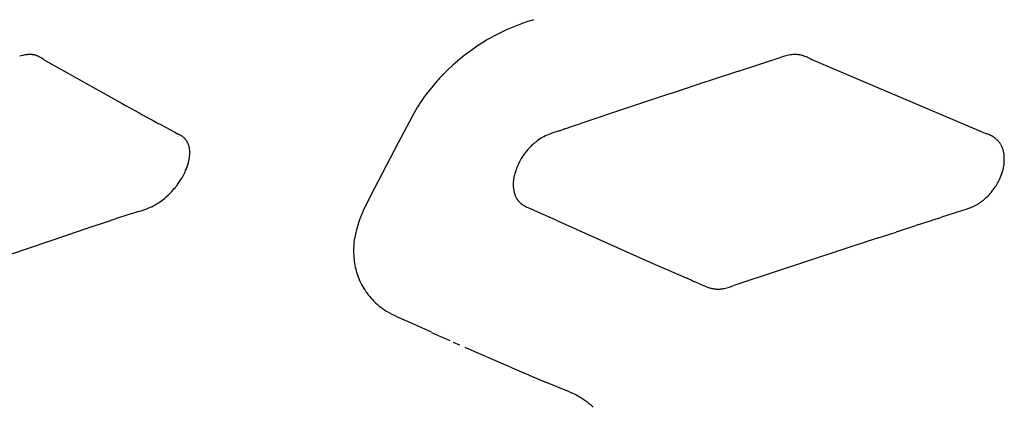
# Model space of a CAD drawing. Units: centimetres. Extents: x -25 to 25, y -25 to 137.
# Drawn here: x -9 to -3, y 66 to 68 of the extents above; entities that cross this region are included whole.
import ezdxf

# ---------------------------------------------------------------- set-up
doc = ezdxf.new("R2010")
doc.units = ezdxf.units.CM
doc.layers.add('FLOS', color=30, linetype='Continuous')

# ---------------------------------------------------------------- blocks, each defined once
blk = doc.blocks.new('TATOU_S2_EL')
at = {"color": 0, "linetype": 'ByBlock', "lineweight": -2}
for points in [[(-5.929, 21.7504), (-5.9634, 21.7392), (-5.9975, 21.7274)], [(-5.9214, 21.7528), (-5.929, 21.7504)], [(-6.3365, 21.5408), (-6.3157, 21.5568), (-6.2945, 21.5723), (-6.273, 21.5874), (-6.2512, 21.602), (-6.2291, 21.6161), (-6.2066, 21.6298), (-6.1839, 21.643), (-6.161, 21.6557), (-6.1412, 21.6659), (-6.1211, 21.6758), (-6.1009, 21.6854), (-6.0806, 21.6945), (-6.06, 21.7033), (-6.0393, 21.7117), (-6.0185, 21.7197), (-5.9975, 21.7274)], [(-9.0198, 21.5361), (-9.0292, 21.5337), (-9.0385, 21.531)], [(-8.9992, 21.5401), (-9.0061, 21.539), (-9.013, 21.5376), (-9.0198, 21.5361)], [(-8.9949, 21.5406), (-8.9992, 21.5401)], [(-8.9818, 21.5417), (-8.9862, 21.5414), (-8.9905, 21.5411), (-8.9949, 21.5406)], [(-8.977, 21.5418), (-8.9818, 21.5417)], [(-8.9734, 21.5418), (-8.977, 21.5418)], [(-8.9712, 21.5417), (-8.9734, 21.5418)], [(-8.9686, 21.5416), (-8.9712, 21.5417)], [(-8.955, 21.54), (-8.9584, 21.5405), (-8.9618, 21.541), (-8.9652, 21.5413), (-8.9686, 21.5416)], [(-8.955, 21.54), (-8.9562, 21.5385)], [(-8.9501, 21.539), (-8.9525, 21.5395), (-8.955, 21.54)], [(-8.9497, 21.5389), (-8.9501, 21.539)], [(-8.9455, 21.5379), (-8.9476, 21.5384), (-8.9497, 21.5389)], [(-8.9388, 21.5359), (-8.9422, 21.537), (-8.9455, 21.5379)], [(-8.9342, 21.5343), (-8.9365, 21.5352), (-8.9388, 21.5359)], [(-8.9294, 21.5324), (-8.9318, 21.5334), (-8.9342, 21.5343)], [(-8.9123, 21.5238), (-8.9164, 21.5262), (-8.9207, 21.5284), (-8.925, 21.5305), (-8.9294, 21.5324)], [(-8.9051, 21.5195), (-8.9123, 21.5238)], [(-8.8967, 21.5141), (-8.9051, 21.5195)], [(-8.8967, 21.5141), (-8.8935, 21.5121)], [(-8.8935, 21.5121), (-8.8807, 21.5042)], [(-8.8807, 21.5043), (-8.4178, 21.2445)], [(-6.3546, 21.5265), (-6.3836, 21.5023), (-6.4119, 21.4773), (-6.4395, 21.4515), (-6.4663, 21.4249), (-6.4923, 21.3975)], [(-6.3433, 21.5355), (-6.3546, 21.5265)], [(-6.3365, 21.5408), (-6.3433, 21.5355)], [(-4.6788, 21.4406), (-4.4202, 21.5258)], [(-4.3914, 21.5342), (-4.4058, 21.5302), (-4.4202, 21.5258)], [(-4.3488, 21.5413), (-4.3574, 21.5405), (-4.366, 21.5393), (-4.3745, 21.5379), (-4.383, 21.5362), (-4.3914, 21.5342)], [(-4.3399, 21.5417), (-4.3444, 21.5416), (-4.3488, 21.5413)], [(-4.3345, 21.5418), (-4.3399, 21.5417)], [(-4.3341, 21.5418), (-4.3345, 21.5418)], [(-4.3288, 21.5416), (-4.3341, 21.5418)], [(-4.3283, 21.5416), (-4.3288, 21.5416)], [(-4.2807, 21.5321), (-4.2858, 21.5339), (-4.291, 21.5354), (-4.2962, 21.5368), (-4.3015, 21.5381), (-4.3068, 21.5391), (-4.3121, 21.54), (-4.3175, 21.5407), (-4.3229, 21.5412), (-4.3283, 21.5416)], [(-4.2758, 21.5304), (-4.2806, 21.5322)], [(-4.2556, 21.5218), (-4.2623, 21.5248), (-4.269, 21.5277), (-4.2758, 21.5304)], [(-4.2459, 21.5172), (-4.2556, 21.5218)], [(-4.2459, 21.5172), (-4.2447, 21.5166)], [(-4.2447, 21.5166), (-4.2347, 21.512)], [(-4.2347, 21.512), (-3.854, 21.3488)], [(-4.6788, 21.4406), (-4.826, 21.3922)], [(-6.5062, 21.3822), (-6.5149, 21.3724)], [(-6.5005, 21.3886), (-6.5062, 21.3822)], [(-6.4923, 21.3975), (-6.5005, 21.3886)], [(-4.826, 21.3922), (-4.9144, 21.3631)], [(-6.5194, 21.3671), (-6.5419, 21.3403), (-6.5636, 21.3128), (-6.5845, 21.2846), (-6.6045, 21.2559)], [(-6.5149, 21.3724), (-6.5195, 21.3671)], [(-5.0322, 21.3242), (-5.0807, 21.3081)], [(-4.9144, 21.3631), (-5.0322, 21.3242)], [(-3.854, 21.3488), (-3.2067, 21.0749)], [(-5.1517, 21.2846), (-5.3646, 21.2138)], [(-5.1153, 21.2967), (-5.1517, 21.2846)], [(-5.0807, 21.3081), (-5.1153, 21.2967)], [(-8.4178, 21.2445), (-8.3971, 21.2331)], [(-8.3971, 21.2331), (-8.3663, 21.2161)], [(-8.3663, 21.2161), (-8.3138, 21.1873)], [(-6.6385, 21.2023), (-6.647, 21.1876)], [(-6.637, 21.2048), (-6.6385, 21.2023)], [(-6.6293, 21.2175), (-6.637, 21.2048)], [(-6.6266, 21.2219), (-6.6293, 21.2175)], [(-6.6201, 21.2321), (-6.6266, 21.2219)], [(-6.6158, 21.2389), (-6.6201, 21.2321)], [(-6.6111, 21.2461), (-6.6157, 21.2389)], [(-6.6045, 21.2559), (-6.6111, 21.2461)], [(-5.3646, 21.2138), (-5.6419, 21.121)], [(-8.3138, 21.1873), (-8.2936, 21.1762)], [(-8.2936, 21.1762), (-8.2719, 21.1644)], [(-8.2719, 21.1644), (-8.2461, 21.1503)], [(-8.2461, 21.1503), (-8.2298, 21.1414)], [(-8.2298, 21.1414), (-8.1984, 21.1244)], [(-6.6567, 21.1705), (-6.6774, 21.1322)], [(-6.647, 21.1876), (-6.6567, 21.1705)], [(-8.1984, 21.1244), (-8.1875, 21.1185)], [(-8.1875, 21.1185), (-8.1505, 21.0985)], [(-8.1505, 21.0985), (-8.1023, 21.0726)], [(-6.6774, 21.1322), (-6.7441, 21.0062)], [(-5.7669, 21.0791), (-5.7479, 21.0854)], [(-5.7322, 21.0907), (-5.7479, 21.0854)], [(-5.7322, 21.0907), (-5.6792, 21.1084)], [(-5.6792, 21.1084), (-5.6419, 21.121)], [(-8.1023, 21.0726), (-8.0986, 21.0706)], [(-8.0986, 21.0706), (-8.081, 21.0613)], [(-8.081, 21.0613), (-8.0778, 21.0596)], [(-8.0701, 21.0556), (-8.0778, 21.0596)], [(-8.0689, 21.055), (-8.0701, 21.0556)], [(-8.0432, 21.0378), (-8.0466, 21.0407), (-8.0501, 21.0434), (-8.0537, 21.0459), (-8.0574, 21.0484), (-8.0611, 21.0507), (-8.0649, 21.0529), (-8.0689, 21.055)], [(-8.039, 21.0339), (-8.0411, 21.0359), (-8.0432, 21.0378)], [(-8.0373, 21.0322), (-8.039, 21.0339)], [(-8.035, 21.0297), (-8.0373, 21.0322)], [(-8.0322, 21.0265), (-8.0336, 21.0281), (-8.035, 21.0297)], [(-8.0313, 21.0254), (-8.0322, 21.0264)], [(-8.0279, 21.0208), (-8.0295, 21.0231), (-8.0313, 21.0254)], [(-8.0247, 21.0161), (-8.0263, 21.0185), (-8.0279, 21.0208)], [(-5.8824, 21.0303), (-5.8914, 21.0242), (-5.9003, 21.0178), (-5.9089, 21.0112)], [(-5.8767, 21.0338), (-5.8824, 21.0303)], [(-5.8764, 21.034), (-5.8767, 21.0338)], [(-5.8697, 21.038), (-5.8764, 21.034)], [(-5.8197, 21.0613), (-5.83, 21.0573), (-5.8402, 21.0529), (-5.8502, 21.0483), (-5.8601, 21.0433), (-5.8697, 21.038)], [(-5.7669, 21.0791), (-5.8114, 21.0643), (-5.8197, 21.0613)], [(-3.2067, 21.0749), (-3.2043, 21.0739)], [(-3.2043, 21.0739), (-3.1924, 21.0689)], [(-3.1924, 21.0689), (-3.1736, 21.0612)], [(-3.1611, 21.0561), (-3.1736, 21.0612)], [(-3.1508, 21.0515), (-3.1559, 21.0538), (-3.1611, 21.0561)], [(-3.1352, 21.043), (-3.1403, 21.046), (-3.1455, 21.0488), (-3.1508, 21.0515)], [(-3.1311, 21.0404), (-3.1352, 21.043)], [(-3.1276, 21.0381), (-3.1311, 21.0404)], [(-3.1251, 21.0363), (-3.1276, 21.0381)], [(-3.1014, 21.0143), (-3.104, 21.0174), (-3.1068, 21.0204), (-3.1096, 21.0233), (-3.1125, 21.026), (-3.1155, 21.0288), (-3.1186, 21.0314), (-3.1218, 21.0339), (-3.1251, 21.0363)], [(-8.0234, 21.014), (-8.0247, 21.0161)], [(-8.0218, 21.0112), (-8.0235, 21.014)], [(-8.0198, 21.0074), (-8.0208, 21.0093), (-8.0218, 21.0112)], [(-8.0177, 21.003), (-8.0187, 21.0052), (-8.0198, 21.0074)], [(-8.0166, 21.0004), (-8.0177, 21.003)], [(-8.0119, 20.9865), (-8.0129, 20.99), (-8.0141, 20.9935), (-8.0153, 20.997), (-8.0166, 21.0004)], [(-8.0114, 20.9844), (-8.0119, 20.9865)], [(-8.0102, 20.9795), (-8.0108, 20.982), (-8.0114, 20.9844)], [(-8.0094, 20.9753), (-8.0102, 20.9795)], [(-8.0089, 20.9725), (-8.0094, 20.9753)], [(-8.0079, 20.9653), (-8.0083, 20.9689), (-8.0089, 20.9725)], [(-8.0073, 20.9588), (-8.0076, 20.962), (-8.0079, 20.9653)], [(-6.7441, 21.0062), (-6.9103, 20.6853)], [(-5.9415, 20.9818), (-5.9493, 20.9736), (-5.9569, 20.9652), (-5.9641, 20.9566)], [(-5.9383, 20.985), (-5.9415, 20.9818)], [(-5.9337, 20.9895), (-5.9383, 20.985)], [(-5.9288, 20.9941), (-5.9337, 20.9895)], [(-5.9188, 21.003), (-5.9238, 20.9986), (-5.9288, 20.9941)], [(-5.9132, 21.0078), (-5.9188, 21.003)], [(-5.9089, 21.0112), (-5.9132, 21.0078)], [(-3.0993, 21.0118), (-3.1014, 21.0143)], [(-3.0961, 21.0075), (-3.0976, 21.0097), (-3.0993, 21.0118)], [(-3.0951, 21.0062), (-3.0961, 21.0075)], [(-3.0862, 20.9917), (-3.0883, 20.9954), (-3.0904, 20.9991), (-3.0927, 21.0027), (-3.0951, 21.0062)], [(-3.0835, 20.9864), (-3.0848, 20.9891), (-3.0862, 20.9917)], [(-3.0822, 20.9837), (-3.0835, 20.9864)], [(-3.0798, 20.9784), (-3.0822, 20.9837)], [(-3.0775, 20.9727), (-3.0787, 20.9755), (-3.0798, 20.9784)], [(-3.0748, 20.965), (-3.0761, 20.9688), (-3.0775, 20.9727)], [(-3.074, 20.9622), (-3.0748, 20.965)], [(-3.0722, 20.9557), (-3.073, 20.959), (-3.074, 20.9622)], [(-8.0129, 20.8967), (-8.0118, 20.9014), (-8.0108, 20.9061)], [(-8.0108, 20.9061), (-8.0099, 20.911)], [(-8.0099, 20.911), (-8.009, 20.9164)], [(-8.009, 20.9164), (-8.0083, 20.9218), (-8.0077, 20.9273)], [(-8.0077, 20.9273), (-8.0073, 20.9321), (-8.007, 20.9368)], [(-8.0071, 20.9565), (-8.0073, 20.9588)], [(-8.0069, 20.9486), (-8.007, 20.9525), (-8.0072, 20.9565)], [(-8.007, 20.9381), (-8.0069, 20.9424), (-8.0068, 20.9468)], [(-8.007, 20.9368), (-8.007, 20.9381)], [(-8.0068, 20.9468), (-8.0068, 20.9486)], [(-5.9716, 20.947), (-5.9803, 20.9353), (-5.9885, 20.9232), (-5.9963, 20.9109), (-6.0038, 20.8983)], [(-5.9662, 20.954), (-5.9716, 20.9471)], [(-5.9641, 20.9566), (-5.9662, 20.954)], [(-3.0718, 20.9543), (-3.0722, 20.9557)], [(-3.0693, 20.9421), (-3.0701, 20.9461), (-3.0709, 20.9502), (-3.0718, 20.9543)], [(-3.0678, 20.9292), (-3.0682, 20.9335), (-3.0687, 20.9378), (-3.0693, 20.9421)], [(-3.0672, 20.8907), (-3.067, 20.9004), (-3.067, 20.91), (-3.0673, 20.9196), (-3.0678, 20.9292)], [(-8.032, 20.8377), (-8.0274, 20.8495), (-8.0231, 20.8614), (-8.0192, 20.8734), (-8.0157, 20.8856)], [(-8.0157, 20.8856), (-8.0142, 20.8912), (-8.0128, 20.8967)], [(-6.0257, 20.8496), (-6.0291, 20.8405)], [(-6.0248, 20.8522), (-6.0257, 20.8496)], [(-6.0238, 20.8548), (-6.0248, 20.8522)], [(-6.0221, 20.859), (-6.0238, 20.8548)], [(-6.0195, 20.8655), (-6.0222, 20.859)], [(-6.0181, 20.8688), (-6.0195, 20.8655)], [(-6.0147, 20.8767), (-6.0181, 20.8688)], [(-6.0137, 20.8789), (-6.0147, 20.8767)], [(-6.0038, 20.8983), (-6.0072, 20.8919), (-6.0105, 20.8854), (-6.0137, 20.8789)], [(-3.076, 20.8377), (-3.0746, 20.8427)], [(-3.0746, 20.8427), (-3.0739, 20.8453)], [(-3.0739, 20.8453), (-3.0724, 20.8516)], [(-3.0724, 20.8516), (-3.0721, 20.8529)], [(-3.0721, 20.8529), (-3.0709, 20.8586), (-3.0699, 20.8644), (-3.069, 20.8702)], [(-3.069, 20.8702), (-3.0683, 20.8759)], [(-3.0683, 20.8759), (-3.0679, 20.8796)], [(-3.0679, 20.8796), (-3.0676, 20.8834)], [(-3.0676, 20.8834), (-3.0673, 20.8889)], [(-3.0673, 20.8889), (-3.0672, 20.8907)], [(-8.0685, 20.7717), (-8.061, 20.7831), (-8.0539, 20.7947), (-8.0471, 20.8066), (-8.0408, 20.8186)], [(-8.0408, 20.8186), (-8.0398, 20.8207)], [(-8.0398, 20.8207), (-8.0362, 20.8282)], [(-8.0362, 20.8282), (-8.0351, 20.8306)], [(-8.0351, 20.8306), (-8.032, 20.8377)], [(-6.0428, 20.7889), (-6.0435, 20.784), (-6.0441, 20.7791)], [(-6.041, 20.7989), (-6.042, 20.7939), (-6.0428, 20.7889)], [(-6.0408, 20.8001), (-6.041, 20.7989)], [(-6.0385, 20.8104), (-6.0397, 20.8052), (-6.0408, 20.8001)], [(-6.0291, 20.8405), (-6.0325, 20.8306), (-6.0357, 20.8205), (-6.0385, 20.8104)], [(-3.0985, 20.7792), (-3.0959, 20.7847)], [(-3.0959, 20.7847), (-3.0917, 20.7939), (-3.0878, 20.8033)], [(-3.0878, 20.8033), (-3.0835, 20.8146), (-3.0795, 20.8261), (-3.076, 20.8377)], [(-8.1179, 20.7093), (-8.1092, 20.7188), (-8.1007, 20.7286)], [(-8.1007, 20.7286), (-8.0943, 20.7364)], [(-8.0943, 20.7364), (-8.0938, 20.7371)], [(-8.0938, 20.7371), (-8.0881, 20.7443)], [(-8.0881, 20.7443), (-8.0871, 20.7456)], [(-8.0871, 20.7456), (-8.0822, 20.7521)], [(-8.0822, 20.7521), (-8.0808, 20.7541)], [(-8.0808, 20.7541), (-8.0766, 20.7599)], [(-8.0766, 20.7599), (-8.0685, 20.7717)], [(-6.045, 20.7693), (-6.0454, 20.7628), (-6.0456, 20.7563)], [(-6.0456, 20.7563), (-6.0456, 20.7521), (-6.0455, 20.7479)], [(-6.0455, 20.7479), (-6.0455, 20.7467)], [(-6.0455, 20.7467), (-6.0453, 20.7428), (-6.0451, 20.739)], [(-6.0451, 20.739), (-6.0449, 20.7372)], [(-6.0443, 20.7772), (-6.045, 20.7693)], [(-6.0449, 20.7372), (-6.0446, 20.7337), (-6.0442, 20.7302)], [(-6.0441, 20.7791), (-6.0443, 20.7772)], [(-6.0442, 20.7302), (-6.0434, 20.7244), (-6.0424, 20.7186)], [(-3.1379, 20.7167), (-3.1344, 20.7212)], [(-3.1344, 20.7212), (-3.1305, 20.7265)], [(-3.1305, 20.7265), (-3.129, 20.7285)], [(-3.129, 20.7285), (-3.1239, 20.7357)], [(-3.1239, 20.7357), (-3.1203, 20.7411), (-3.1169, 20.7465)], [(-3.1169, 20.7465), (-3.1119, 20.7546)], [(-3.1119, 20.7546), (-3.1083, 20.7607)], [(-3.1083, 20.7607), (-3.1042, 20.7682)], [(-3.1042, 20.7682), (-3.1027, 20.771)], [(-3.1027, 20.771), (-3.0985, 20.7792)], [(-8.1728, 20.6593), (-8.1691, 20.6622)], [(-8.1691, 20.6622), (-8.1689, 20.6624)], [(-8.1689, 20.6624), (-8.1604, 20.6693)], [(-8.1604, 20.6693), (-8.1496, 20.6786), (-8.139, 20.6882)], [(-8.139, 20.6882), (-8.1383, 20.6888)], [(-8.1383, 20.6888), (-8.132, 20.6949), (-8.1258, 20.7011)], [(-8.1258, 20.7011), (-8.1215, 20.7055)], [(-8.1215, 20.7055), (-8.1179, 20.7093)], [(-6.9103, 20.6853), (-6.93, 20.6469)], [(-6.0424, 20.7186), (-6.0418, 20.7157)], [(-6.0418, 20.7157), (-6.0412, 20.7127), (-6.0405, 20.7096)], [(-6.0405, 20.7096), (-6.04, 20.7077)], [(-6.04, 20.7077), (-6.0391, 20.7043), (-6.0381, 20.7008)], [(-6.0381, 20.7008), (-6.0378, 20.6999)], [(-6.0378, 20.6999), (-6.0363, 20.6954), (-6.0348, 20.6911), (-6.0331, 20.6867), (-6.0313, 20.6824)], [(-6.0313, 20.6824), (-6.0306, 20.6809)], [(-6.0306, 20.6809), (-6.029, 20.6776)], [(-6.0291, 20.6776), (-6.0273, 20.6741)], [(-6.0273, 20.6741), (-6.0256, 20.671), (-6.0239, 20.6681)], [(-6.0239, 20.6681), (-6.0235, 20.6674)], [(-6.0235, 20.6674), (-6.0223, 20.6654), (-6.021, 20.6635)], [(-6.021, 20.6635), (-6.0193, 20.6609)], [(-3.1937, 20.6593), (-3.1874, 20.6646)], [(-3.1875, 20.6646), (-3.1848, 20.6669)], [(-3.1848, 20.6669), (-3.1761, 20.6748), (-3.1677, 20.683), (-3.1595, 20.6914)], [(-3.1595, 20.6914), (-3.1529, 20.6987)], [(-3.1529, 20.6987), (-3.1525, 20.6991)], [(-3.1525, 20.6991), (-3.1451, 20.7078), (-3.1379, 20.7167)], [(-8.2848, 20.6003), (-8.2682, 20.6063)], [(-8.2682, 20.6063), (-8.2552, 20.6115)], [(-8.2552, 20.6115), (-8.2463, 20.6153), (-8.2376, 20.6192), (-8.229, 20.6235), (-8.2205, 20.6279)], [(-8.2205, 20.6279), (-8.2122, 20.6326), (-8.204, 20.6375)], [(-8.204, 20.6375), (-8.1934, 20.6444), (-8.183, 20.6517), (-8.1728, 20.6593)], [(-6.93, 20.6469), (-6.9431, 20.6202), (-6.9557, 20.5932)], [(-6.0193, 20.6609), (-6.0175, 20.6585), (-6.0157, 20.6562), (-6.0139, 20.6539)], [(-6.0139, 20.6539), (-6.0132, 20.6532)], [(-6.0132, 20.6532), (-6.0109, 20.6506)], [(-6.0109, 20.6506), (-6.0096, 20.6492)], [(-6.0096, 20.6491), (-6.0071, 20.6466)], [(-6.0071, 20.6466), (-6.0058, 20.6453)], [(-6.0058, 20.6453), (-6.0031, 20.6428)], [(-6.0031, 20.6428), (-6.0017, 20.6416)], [(-6.0018, 20.6416), (-5.9989, 20.6392)], [(-5.9989, 20.6392), (-5.9975, 20.6381)], [(-5.9976, 20.6381), (-5.9932, 20.6348), (-5.9888, 20.6317), (-5.9842, 20.6287), (-5.9796, 20.6259), (-5.9748, 20.6232)], [(-5.9748, 20.6232), (-5.9719, 20.6216)], [(-5.9719, 20.6216), (-5.9689, 20.62)], [(-5.9689, 20.62), (-5.9629, 20.617)], [(-5.9629, 20.617), (-5.957, 20.6142)], [(-5.9569, 20.6142), (-5.9286, 20.6013)], [(-3.2691, 20.6139), (-3.2764, 20.6109), (-3.2839, 20.608), (-3.3005, 20.602), (-3.3527, 20.5856)], [(-3.2691, 20.6139), (-3.2607, 20.6176), (-3.2524, 20.6215), (-3.2442, 20.6256), (-3.2362, 20.63), (-3.2283, 20.6347), (-3.2205, 20.6395)], [(-3.2205, 20.6395), (-3.2147, 20.6435)], [(-3.2147, 20.6435), (-3.2089, 20.6475)], [(-3.2089, 20.6475), (-3.203, 20.6519)], [(-3.203, 20.6519), (-3.1979, 20.6559)], [(-3.1979, 20.6559), (-3.1937, 20.6593)], [(-8.4444, 20.5487), (-8.5015, 20.5297)], [(-8.3828, 20.5691), (-8.4444, 20.5487)], [(-8.3484, 20.5801), (-8.3828, 20.5691)], [(-8.317, 20.5899), (-8.3484, 20.5801)], [(-8.317, 20.5899), (-8.3109, 20.5917)], [(-8.3109, 20.5917), (-8.3011, 20.5949)], [(-8.3011, 20.5949), (-8.2848, 20.6003)], [(-6.9557, 20.5932), (-6.966, 20.5694), (-6.9755, 20.5452), (-6.9842, 20.5207)], [(-5.914, 20.5948), (-5.9286, 20.6013)], [(-5.7852, 20.5365), (-5.914, 20.5948)], [(-3.5918, 20.5081), (-3.4856, 20.543)], [(-3.4856, 20.543), (-3.4527, 20.5538)], [(-3.4362, 20.5592), (-3.4527, 20.5538)], [(-3.4281, 20.5619), (-3.4362, 20.5592)], [(-3.3527, 20.5856), (-3.4281, 20.5619)], [(-8.6311, 20.4864), (-8.7552, 20.4449)], [(-8.5015, 20.5297), (-8.6311, 20.4864)], [(-6.9842, 20.5207), (-6.9887, 20.5068), (-6.9927, 20.4927), (-6.9965, 20.4786)], [(-5.7852, 20.5365), (-5.2393, 20.293)], [(-3.7147, 20.4678), (-3.6042, 20.5041)], [(-3.5918, 20.5081), (-3.6042, 20.5041)], [(-8.7552, 20.4449), (-9.561, 20.1723)], [(-7.0092, 20.4127), (-7.0081, 20.42), (-7.0076, 20.4236)], [(-7.0005, 20.4619), (-7.0044, 20.4428), (-7.0076, 20.4236)], [(-6.9965, 20.4786), (-7.0005, 20.4619)], [(-3.8376, 20.4274), (-4.684, 20.1486)], [(-3.8376, 20.4274), (-3.7229, 20.4651)], [(-3.7147, 20.4678), (-3.7229, 20.4651)], [(-7.0132, 20.363), (-7.0134, 20.3503), (-7.0133, 20.3377), (-7.0128, 20.3252), (-7.012, 20.3128), (-7.0109, 20.3005), (-7.0094, 20.2882), (-7.0076, 20.2761), (-7.0055, 20.264), (-7.003, 20.2521), (-7.0002, 20.2403), (-6.9971, 20.2286), (-6.9937, 20.217), (-6.9899, 20.2055), (-6.9858, 20.1941), (-6.9814, 20.1829), (-6.9767, 20.1718)], [(-7.0131, 20.3648), (-7.0132, 20.363)], [(-7.0124, 20.3794), (-7.0131, 20.3648)], [(-7.011, 20.3966), (-7.0124, 20.3794)], [(-7.0092, 20.4127), (-7.011, 20.3966)], [(-5.2393, 20.293), (-5.2155, 20.2825)], [(-5.2155, 20.2825), (-5.2035, 20.2773)], [(-5.2035, 20.2773), (-5.1557, 20.2563)], [(-5.1557, 20.2563), (-5.1318, 20.2459)], [(-5.1318, 20.2459), (-4.9967, 20.1871)], [(-4.9806, 20.1801), (-4.9967, 20.1871)], [(-6.9767, 20.1718), (-6.9711, 20.1598), (-6.9652, 20.148), (-6.9589, 20.1364), (-6.9523, 20.1251)], [(-6.9524, 20.125), (-6.946, 20.1147)], [(-4.9699, 20.1754), (-4.9806, 20.1801)], [(-4.9592, 20.1706), (-4.9699, 20.1754)], [(-4.9592, 20.1706), (-4.9485, 20.1659)], [(-4.9163, 20.1517), (-4.9485, 20.1659)], [(-4.9163, 20.1517), (-4.911, 20.1493)], [(-4.911, 20.1493), (-4.9005, 20.1447)], [(-4.9005, 20.1447), (-4.8917, 20.1409)], [(-4.8917, 20.1409), (-4.8857, 20.1384)], [(-4.8857, 20.1384), (-4.8813, 20.1366)], [(-4.8813, 20.1366), (-4.8741, 20.1338)], [(-4.8741, 20.1338), (-4.8723, 20.1331)], [(-4.8723, 20.1331), (-4.8657, 20.1307)], [(-4.8657, 20.1307), (-4.8608, 20.1291)], [(-4.8608, 20.1291), (-4.8549, 20.1273)], [(-4.8549, 20.1273), (-4.8488, 20.1256)], [(-4.8488, 20.1256), (-4.8449, 20.1246)], [(-4.8449, 20.1246), (-4.8412, 20.1238)], [(-4.7811, 20.1208), (-4.7771, 20.1213), (-4.7731, 20.1219), (-4.7691, 20.1226), (-4.7651, 20.1234), (-4.7572, 20.1251), (-4.7494, 20.1271), (-4.7418, 20.1293), (-4.7343, 20.1316), (-4.72, 20.1363)], [(-4.72, 20.1364), (-4.7067, 20.141)], [(-4.684, 20.1486), (-4.7067, 20.141)], [(-6.9459, 20.1148), (-6.9442, 20.1121)], [(-6.9442, 20.1121), (-6.937, 20.1015)], [(-6.937, 20.1015), (-6.9355, 20.0995)], [(-6.9356, 20.0995), (-6.9274, 20.0884)], [(-6.9274, 20.0884), (-6.9264, 20.0872)], [(-6.9264, 20.0871), (-6.9179, 20.0764), (-6.909, 20.066), (-6.8998, 20.0558), (-6.8903, 20.046), (-6.8804, 20.0364), (-6.8703, 20.0272), (-6.8599, 20.0183), (-6.8491, 20.0098), (-6.8381, 20.0016), (-6.8269, 19.9938), (-6.8154, 19.9863)], [(-4.8412, 20.1238), (-4.8387, 20.1232)], [(-4.8387, 20.1232), (-4.8334, 20.1222)], [(-4.8334, 20.1222), (-4.8295, 20.1216), (-4.8256, 20.121)], [(-4.8256, 20.121), (-4.8253, 20.121)], [(-4.8253, 20.121), (-4.8208, 20.1205), (-4.8163, 20.12), (-4.8118, 20.1197)], [(-4.8118, 20.1197), (-4.8082, 20.1196), (-4.8047, 20.1195)], [(-4.8047, 20.1195), (-4.8006, 20.1195), (-4.7965, 20.1196)], [(-4.7965, 20.1196), (-4.7926, 20.1197)], [(-4.7926, 20.1197), (-4.7897, 20.1199)], [(-4.7897, 20.1199), (-4.7854, 20.1203), (-4.7811, 20.1208)], [(-6.6911, 19.9243), (-6.7513, 19.9517), (-6.766, 19.9589), (-6.7804, 19.9663), (-6.7946, 19.974), (-6.8084, 19.982), (-6.8154, 19.9864)], [(-6.6406, 19.902), (-6.6911, 19.9243)], [(-6.5412, 19.8574), (-6.6406, 19.902)], [(-6.5412, 19.8573), (-6.4861, 19.8328)], [(-6.4861, 19.8328), (-6.4764, 19.8284)], [(-6.4764, 19.8285), (-6.4292, 19.8075)], [(-6.4089, 19.7986), (-6.372, 19.7822)], [(-6.3385, 19.7675), (-6.3162, 19.7576)], [(-6.3162, 19.7576), (-6.1214, 19.6727)], [(-6.1215, 19.6726), (-6.0869, 19.6577)], [(-6.0869, 19.6578), (-6.052, 19.6428)], [(-6.0521, 19.6427), (-5.8487, 19.5561)], [(-5.7096, 19.4986), (-5.8487, 19.5561)], [(-5.7058, 19.4969), (-5.7096, 19.4986)], [(-5.6898, 19.4895), (-5.7058, 19.4969)], [(-5.688, 19.4886), (-5.6898, 19.4895)], [(-5.6704, 19.48), (-5.688, 19.4886)], [(-5.6598, 19.4744), (-5.6704, 19.48)], [(-5.6523, 19.4703), (-5.6598, 19.4744)], [(-5.6494, 19.4687), (-5.6523, 19.4703)], [(-5.6434, 19.4653), (-5.6494, 19.4687)], [(-5.6392, 19.4627), (-5.6434, 19.4653)], [(-5.6348, 19.46), (-5.6392, 19.4627)], [(-5.6292, 19.4565), (-5.6348, 19.46)], [(-5.5608, 19.4029), (-5.5714, 19.4128), (-5.5824, 19.4223), (-5.5937, 19.4315), (-5.6052, 19.4402), (-5.6171, 19.4486), (-5.6292, 19.4566)]]:
    blk.add_lwpolyline(points, dxfattribs=at)

msp = doc.modelspace()

# ---------------------------------------------------------------- block references
at = {"layer": 'FLOS'}
msp.add_blockref('TATOU_S2_EL', (-0.0537, 46.6212), dxfattribs=at)

doc.saveas('drawing.dxf')
